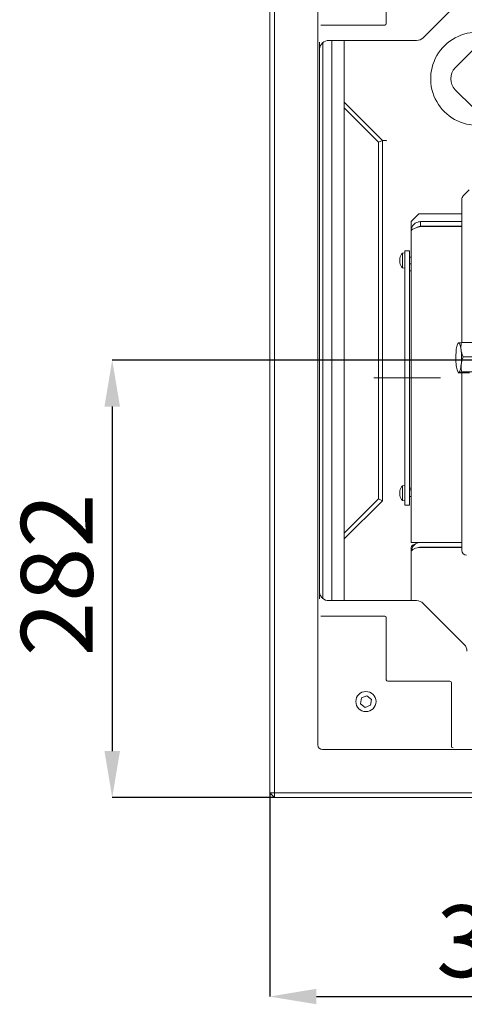
# Model space of a CAD drawing. Units: millimetres. Extents: x 347 to 3564, y 304 to 3991.
# Drawn here: x 1422 to 1708, y 321 to 955 of the extents above; entities that cross this region are included whole.
import ezdxf

# ---------------------------------------------------------------- set-up
doc = ezdxf.new("R2010")
doc.units = ezdxf.units.MM
doc.header["$LTSCALE"] = 10
doc.header["$PDSIZE"] = -1
doc.linetypes.add('CENTERX2', pattern=[20.32, 12.7, -2.54, 2.54, -2.54])
doc.layers.add('LAYER15', color=5, linetype='Continuous')
doc.styles.add('SLDTEXTSTYLE1', font='arial.ttf', dxfattribs={"width": 0.948})
doc.styles.get("Standard").update_dxf_attribs({"font": 'arial.ttf'})
doc.dimstyles.new('SLDDIMSTYLE1', dxfattribs={"dimtxt": 46.229736, "dimasz": 30, "dimexe": 0, "dimexo": 0.0625, "dimgap": 11.557434, "dimtad": 1, "dimdec": 0, "dimrnd": 1e-09, "dimzin": 12, "dimdsep": 46, "dimtxsty": 'SLDTEXTSTYLE1', "dimsah": 1, "dimcen": 0.09, "dimadec": 0, "dimazin": 3, "dimtfac": 1, "dimtdec": 0, "dimtmove": 0, "dimatfit": 0, "dimfxl": 1, "dimfrac": 2, "dimtolj": 1, "dimtzin": 12, "dimarcsym": 0})

# ---------------------------------------------------------------- blocks, each defined once
blk = doc.blocks.new('_D_18')
at = {"layer": 'Defpoints', "color": 0, "transparency": 16777216}
for p in [(1915.57, 663.36), (1582.57, 456.86), (1915.57, 325.63)]:
    blk.add_point(p, dxfattribs=at)
at = {"layer": 'LAYER15', "color": 0, "lineweight": -2, "transparency": 16777216}
for p, q in [((1915.57, 663.3), (1915.57, 325.63)), ((1582.57, 456.8), (1582.57, 325.63)), ((1612.57, 325.63), (1885.57, 325.63))]:
    blk.add_line(p, q, dxfattribs=at)
at = {"layer": 'LAYER15', "color": 0, "transparency": 16777216}
for points in [[(1612.57, 330.63), (1612.57, 320.63), (1582.57, 325.63)], [(1885.57, 330.63), (1885.57, 320.63), (1915.57, 325.63)]]:
    blk.add_solid(points, dxfattribs=at)
at = {"layer": 'LAYER15', "color": 5, "lineweight": 9, "transparency": 16777216, "insert": (1742.24, 384.43), "char_height": 46.23, "attachment_point": 2}
blk.add_mtext('\\A1;333', dxfattribs=at)
blk = doc.blocks.new('_D_19')
at = {"layer": 'Defpoints', "color": 0}
for p in [(1915.57, 735.86), (1481.1, 453.86), (1585.57, 453.86)]:
    blk.add_point(p, dxfattribs=at)
at = {"layer": 'LAYER15', "color": 0, "lineweight": -2}
for p, q in [((1915.5, 735.86), (1481.1, 735.86)), ((1481.1, 705.86), (1481.1, 483.86)), ((1585.5, 453.86), (1481.1, 453.86))]:
    blk.add_line(p, q, dxfattribs=at)
at = {"layer": 'LAYER15', "color": 0}
for points in [[(1476.1, 705.86), (1486.1, 705.86), (1481.1, 735.86)], [(1476.1, 483.86), (1486.1, 483.86), (1481.1, 453.86)]]:
    blk.add_solid(points, dxfattribs=at)
at = {"layer": 'LAYER15', "color": 5, "lineweight": 9, "insert": (1422.34, 597.49), "char_height": 46.23, "attachment_point": 2, "rotation": 90}
blk.add_mtext('\\A1;282', dxfattribs=at)

msp = doc.modelspace()

# ---------------------------------------------------------------- linework, layer by layer
at = {"color": 7, "linetype": 'Continuous', "lineweight": 9}
for p, q in [((1582.57, 456.86), (1582.57, 1065.86)), ((1585.57, 1065.86), (1585.57, 456.86)), ((1613.52, 1034.91), (1613.52, 487.81)), ((1657.57, 992.86), (1657.57, 952.86)), ((1681.3, 943.67), (1707.76, 970.13)), ((1656.57, 951.86), (1615.51, 951.86)), ((1616.81, 940.6), (1616.81, 582.12)), ((1620.55, 941.92), (1677.06, 941.92)), ((1622.57, 941.92), (1622.57, 580.81)), ((1630.56, 941.92), (1630.56, 580.81)), ((1719, 941.27), (1702.03, 924.3)), ((1614.56, 586.86), (1614.56, 935.86)), ((1614.6, 936.71), (1614.59, 936.57)), ((1614.59, 936.56), (1614.59, 936.57)), ((1713.48, 898.7), (1702.03, 910.15)), ((1654.77, 877.92), (1630.56, 902.13)), ((1630.56, 898.37), (1633.49, 895.43)), ((1633.49, 895.43), (1637.57, 891.36)), ((1637.57, 891.36), (1641.64, 887.29)), ((1641.64, 887.29), (1652.57, 876.36)), ((1655.22, 877.46), (1652.57, 876.36)), ((1652.57, 876.36), (1652.57, 646.36)), ((1655.22, 877.46), (1654.77, 877.92)), ((1655.22, 869.77), (1655.22, 877.46)), ((1655.22, 866.95), (1655.22, 869.77)), ((1655.22, 645.26), (1655.22, 866.95)), ((1710.98, 845.57), (1707.15, 841.74)), ((1706.28, 839.62), (1706.28, 747.19)), ((1678.57, 830.12), (1673.57, 825.12)), ((1673.57, 825.12), (1673.57, 820.44)), ((1678.57, 830.12), (1706.28, 830.12)), ((1679.57, 825.12), (1679.57, 822.12)), ((1679.57, 825.12), (1706.28, 825.12)), ((1673.81, 820.44), (1673.57, 820.44)), ((1673.57, 735.15), (1673.57, 819.12)), ((1679.57, 822.12), (1706.28, 822.12)), ((1679.57, 822.02), (1706.28, 822.02)), ((1666.23, 801.61), (1666.23, 801.61)), ((1666.32, 801.61), (1666.23, 801.61)), ((1666.23, 800.86), (1666.23, 800.86)), ((1669.57, 805.01), (1667.93, 804.87)), ((1667.93, 804.87), (1667.93, 795.35)), ((1673.57, 802.21), (1672.57, 802.21)), ((1666.23, 799.36), (1666.23, 799.36)), ((1666.32, 798.61), (1666.23, 798.61)), ((1667.93, 795.35), (1669.57, 795.21)), ((1672.57, 798.01), (1673.57, 798.01)), ((1673.57, 793.36), (1672.57, 793.36)), ((1672.57, 723.36), (1672.57, 789.65)), ((1703.79, 746.8), (1703.57, 746.38)), ((1703.9, 746.8), (1704.11, 746.93)), ((1713.01, 747.19), (1705.99, 747.19)), ((1714.15, 737.96), (1707.13, 737.96)), ((1673.57, 723.36), (1673.57, 735.15)), ((1703.57, 728.51), (1703.97, 727.77)), ((1711.07, 727.7), (1704.06, 727.7)), ((1713.18, 728.21), (1706.17, 728.21)), ((1706.28, 727.7), (1706.28, 613.15)), ((1672.57, 657.07), (1672.57, 723.36)), ((1673.57, 711.57), (1673.57, 723.36)), ((1673.57, 618.36), (1673.57, 711.57)), ((1669.57, 655.01), (1667.93, 654.87)), ((1667.93, 654.87), (1667.93, 650.11)), ((1666.23, 651.61), (1666.23, 651.61)), ((1666.32, 651.61), (1666.23, 651.61)), ((1666.23, 650.86), (1666.23, 650.86)), ((1666.23, 649.36), (1666.23, 649.36)), ((1666.32, 648.61), (1666.23, 648.61)), ((1667.93, 650.11), (1667.93, 645.35)), ((1672.57, 653.36), (1673.57, 653.36)), ((1673.57, 652.21), (1672.57, 652.21)), ((1672.57, 648.01), (1673.57, 648.01)), ((1630.56, 620.6), (1655.22, 645.26)), ((1652.57, 646.36), (1641.64, 635.43)), ((1655.22, 645.26), (1652.57, 646.36)), ((1667.93, 645.35), (1669.57, 645.21)), ((1641.64, 635.43), (1637.57, 631.36)), ((1637.57, 631.36), (1633.49, 627.29)), ((1633.49, 627.29), (1630.56, 624.36)), ((1679.57, 618.36), (1673.57, 618.36)), ((1675.57, 617.04), (1675.95, 617.04)), ((1679.7, 618.36), (1679.57, 618.36)), ((1679.7, 618.36), (1706.28, 618.36)), ((1673.57, 615.04), (1673.57, 580.81)), ((1673.7, 612.36), (1673.7, 580.81)), ((1679.7, 615.36), (1706.28, 615.36)), ((1706.28, 615.11), (1679.7, 615.11)), ((1677.06, 580.81), (1620.55, 580.81)), ((1707.76, 552.59), (1681.3, 579.05)), ((1615.51, 570.86), (1656.57, 570.86)), ((1657.57, 569.86), (1657.57, 529.86)), ((1658.57, 528.86), (1698.57, 528.86)), ((1699.57, 527.86), (1699.57, 486.81)), ((1641.54, 518.12), (1640.96, 514.41)), ((1640.96, 514.41), (1643.88, 512.05)), ((1645.04, 519.46), (1641.54, 518.12)), ((1647.96, 517.1), (1645.04, 519.46)), ((1647.38, 513.4), (1647.96, 517.1)), ((1643.88, 512.05), (1647.38, 513.4)), ((1616.52, 484.81), (2163.61, 484.81)), ((1582.57, 456.86), (1585.57, 456.86)), ((1582.57, 456.86), (1585.57, 453.86)), ((1585.57, 456.86), (2194.57, 456.86)), ((1585.57, 453.86), (1585.57, 456.86)), ((2194.57, 453.86), (1585.57, 453.86))]:
    msp.add_line(p, q, dxfattribs=at)
at = {"color": 7, "linetype": 'Continuous', "lineweight": 9, "flags": 128}
for points in [[(1666.23, 801.61), (1666.23, 801.61), (1666.23, 801.61), (1666.23, 801.61), (1666.23, 801.61), (1666.23, 801.61), (1666.23, 801.61), (1666.23, 801.61), (1666.23, 801.61)], [(1666.23, 801.61), (1666.23, 801.61)], [(1666.23, 798.61), (1666.23, 798.61), (1666.23, 798.61), (1666.23, 798.61), (1666.23, 798.61), (1666.23, 798.61), (1666.23, 798.61), (1666.23, 798.61), (1666.23, 798.61)], [(1666.23, 798.61), (1666.23, 798.61)], [(1704.11, 746.93), (1703.87, 746.79), (1703.64, 746.49), (1703.41, 746.04), (1703.21, 745.44), (1703.01, 744.7), (1702.84, 743.84), (1702.69, 742.87), (1702.57, 741.8)], [(1705.73, 742.57), (1705.59, 743.57), (1705.42, 744.47), (1705.24, 745.24), (1705.03, 745.88), (1704.81, 746.38), (1704.58, 746.72), (1704.35, 746.91), (1704.11, 746.93)], [(1702.65, 732.31), (1702.8, 731.31), (1702.96, 730.42), (1703.15, 729.64), (1703.35, 729), (1703.57, 728.51), (1703.8, 728.16), (1704.04, 727.98), (1704.28, 727.95)], [(1704.28, 727.95), (1704.52, 728.09), (1704.75, 728.39), (1704.97, 728.85), (1705.18, 729.45), (1705.37, 730.19), (1705.54, 731.05), (1705.69, 732.02), (1705.82, 733.08)], [(1666.23, 651.61), (1666.23, 651.61)], [(1666.23, 648.61), (1666.23, 648.61)]]:
    msp.add_lwpolyline(points, dxfattribs=at)
at = {"color": 7, "linetype": 'Continuous', "lineweight": 9}
msp.add_circle((1644.46, 515.76), 6.5, dxfattribs=at)
for centre, radius, start, end in [((1656.57, 952.86), 1, 270, 0), ((1716.17, 917.23), 30, 75, 264.66518), ((1709.1, 917.23), 10, 135, 225), ((1709.28, 839.62), 3, 135, 180), ((1673.07, 800.11), 7, 137.19065, 167.60052), ((1673.07, 800.11), 7, 192.37455, 222.80935), ((1660.54, 737.42), 45.49, 354.52965, 6.50533), ((1747.85, 737.47), 45.48, 174.52934, 186.50547), ((1673.07, 650.11), 7, 137.19065, 167.60052), ((1673.07, 650.11), 7, 192.37455, 222.80935), ((1675.57, 615.04), 2, 90, 180), ((1679.7, 612.36), 6, 90, 180), ((1679.7, 612.36), 3, 90, 116.59014), ((1709.28, 613.15), 3, 180, 270), ((1656.57, 569.86), 1, 0, 90), ((1658.57, 529.86), 1, 180, 270), ((1698.57, 527.86), 1, 0, 90), ((1700.56, 486.84), 1, 180.01256, 270.00708)]:
    msp.add_arc(centre, radius, start, end, dxfattribs=at)
for centre, major_axis, ratio, start_param, end_param in [((1620.55, 935.91), (-1.46, 5.83), 0.99806, 6.038751, 7.503231), ((1677.05, 947.92), (-2.3, 5.55), 0.998929, 2.749461, 3.533724), ((1618.23, 945.19), (3.17, 11.09), 0.165681, 2.51131, 2.61694), ((1679.7, 612.36), (6, 0), 0.458752, 1.570796, 3.141593), ((1618.23, 577.53), (-3.17, 11.09), 0.165681, 0.524652, 0.630283), ((1620.55, 586.82), (1.46, 5.83), 0.99806, 1.921547, 3.386027), ((1677.05, 574.8), (2.3, 5.55), 0.998929, 5.891054, 6.675317), ((1703.5, 548.35), (5.55, 2.3), 0.998929, 5.891054, 6.675317), ((1616.52, 487.82), (-2.12, -2.12), 0.999315, 5.49813, 7.068241)]:
    msp.add_ellipse(centre, major_axis=major_axis, ratio=ratio, start_param=start_param, end_param=end_param, dxfattribs=at)
for points, knots in [([(1614.59, 936.58), (1614.59, 936.6), (1614.58, 936.71), (1614.57, 937.15), (1614.56, 937.99), (1614.54, 939.24), (1614.54, 940.27), (1614.54, 940.8)], [0, 0, 0, 0, 0.023326, 0.126748, 0.341743, 0.659681, 1, 1, 1, 1]), ([(1614.59, 936.54), (1614.59, 936.54), (1614.59, 936.55), (1614.59, 936.56), (1614.59, 936.56)], [0, 0, 0, 0, 0.104947, 1, 1, 1, 1]), ([(1614.59, 936.55), (1614.59, 936.55), (1614.59, 936.55), (1614.59, 936.55), (1614.59, 936.54)], [0, 0, 0, 0, 0.184336, 1, 1, 1, 1]), ([(1657.76, 877.27), (1657.76, 877.27), (1657.75, 877.28), (1657.72, 877.29), (1657.55, 877.33), (1657.01, 877.39), (1656.21, 877.44), (1655.55, 877.45), (1655.22, 877.46)], [0, 0, 0, 0, 0.008212, 0.032792, 0.25028, 0.500497, 0.750236, 1, 1, 1, 1]), ([(1679.57, 825.12), (1678.77, 825.03), (1677.16, 824.84), (1675.15, 823.4), (1673.81, 821.41), (1673.65, 819.87), (1673.57, 819.12)], [0, 0, 0, 0, 0.254651, 0.509543, 0.764436, 1, 1, 1, 1]), ([(1673.57, 819.12), (1673.66, 819.37), (1673.84, 819.85), (1675.22, 820.57), (1677.21, 821.3), (1678.78, 821.78), (1679.57, 822.02)], [0, 0, 0, 0, 0.250001, 0.5, 0.75, 1, 1, 1, 1]), ([(1679.57, 822.12), (1678.98, 822.08), (1678.29, 822.04), (1677.87, 821.54), (1677.8, 821.47)], [0, 0, 0, 0, 0.843981, 1, 1, 1, 1]), ([(1666.23, 801.61), (1666.24, 801.63), (1666.25, 801.65), (1666.3, 801.75), (1666.31, 801.79)], [0, 0, 0, 0, 0.687884, 1, 1, 1, 1]), ([(1666.31, 801.62), (1666.28, 801.44), (1666.24, 801.17), (1666.23, 800.93), (1666.23, 800.86)], [0, 0, 0, 0, 0.687991, 1, 1, 1, 1]), ([(1666.23, 800.86), (1666.24, 800.71), (1666.25, 800.48), (1666.3, 800.32), (1666.31, 800.28)], [0, 0, 0, 0, 0.687833, 1, 1, 1, 1]), ([(1666.31, 799.95), (1666.28, 799.83), (1666.24, 799.66), (1666.23, 799.43), (1666.23, 799.36)], [0, 0, 0, 0, 0.687943, 1, 1, 1, 1]), ([(1666.31, 801.79), (1666.32, 801.79), (1666.33, 801.81), (1666.34, 801.8), (1666.34, 801.78), (1666.33, 801.73), (1666.33, 801.68), (1666.32, 801.64), (1666.31, 801.62)], [0, 0, 0, 0, 0.1736024, 0.3479289, 0.5184815, 0.6859044, 0.8535802, 1, 1, 1, 1]), ([(1666.31, 800.28), (1666.32, 800.26), (1666.33, 800.23), (1666.34, 800.17), (1666.34, 800.1), (1666.33, 800.04), (1666.33, 799.98), (1666.32, 799.96), (1666.31, 799.95)], [0, 0, 0, 0, 0.17355, 0.347881, 0.518434, 0.685853, 0.853551, 1, 1, 1, 1]), ([(1666.23, 799.36), (1666.24, 799.19), (1666.25, 798.94), (1666.3, 798.68), (1666.31, 798.6)], [0, 0, 0, 0, 0.687836, 1, 1, 1, 1]), ([(1666.31, 798.43), (1666.28, 798.5), (1666.24, 798.6), (1666.23, 798.61), (1666.23, 798.61)], [0, 0, 0, 0, 0.687969, 1, 1, 1, 1]), ([(1666.31, 798.6), (1666.32, 798.58), (1666.33, 798.53), (1666.34, 798.48), (1666.34, 798.43), (1666.33, 798.41), (1666.33, 798.41), (1666.32, 798.43), (1666.31, 798.43)], [0, 0, 0, 0, 0.173658, 0.347992, 0.518502, 0.685907, 0.853601, 1, 1, 1, 1]), ([(1704.11, 746.93), (1704.21, 746.95), (1704.61, 747.04), (1705.4, 747.13), (1705.99, 747.19)], [0, 0, 0, 0, 0.250309, 1, 1, 1, 1]), ([(1705.99, 747.19), (1705.85, 746.44), (1705.57, 744.93), (1705.68, 743.36), (1705.73, 742.57)], [0, 0, 0, 0, 0.495458, 1, 1, 1, 1]), ([(1705.73, 742.57), (1705.75, 742.46), (1705.86, 741.64), (1706.23, 740.07), (1706.83, 738.67), (1707.13, 737.96)], [0, 0, 0, 0, 0.070089, 0.530785, 1, 1, 1, 1]), ([(1707.13, 737.96), (1706.82, 737.17), (1706.19, 735.57), (1705.94, 733.92), (1705.82, 733.08)], [0, 0, 0, 0, 0.4954583, 1, 1, 1, 1]), ([(1705.82, 733.08), (1705.81, 732.97), (1705.73, 732.09), (1705.75, 730.44), (1706.02, 728.96), (1706.17, 728.21)], [0, 0, 0, 0, 0.0700917, 0.530787, 1, 1, 1, 1]), ([(1704.28, 727.95), (1704.1, 727.89), (1703.88, 727.8), (1704.02, 727.72), (1704.06, 727.7)], [0, 0, 0, 0, 0.765564, 1, 1, 1, 1]), ([(1706.17, 728.21), (1705.57, 728.15), (1704.78, 728.06), (1704.38, 727.98), (1704.28, 727.95)], [0, 0, 0, 0, 0.74969, 1, 1, 1, 1]), ([(1666.23, 651.61), (1666.24, 651.63), (1666.25, 651.65), (1666.3, 651.75), (1666.31, 651.79)], [0, 0, 0, 0, 0.687882, 1, 1, 1, 1]), ([(1666.31, 651.62), (1666.28, 651.44), (1666.24, 651.17), (1666.23, 650.93), (1666.23, 650.86)], [0, 0, 0, 0, 0.6879863, 1, 1, 1, 1]), ([(1666.23, 650.86), (1666.24, 650.71), (1666.25, 650.48), (1666.3, 650.32), (1666.31, 650.28)], [0, 0, 0, 0, 0.687833, 1, 1, 1, 1]), ([(1666.31, 649.95), (1666.28, 649.83), (1666.24, 649.66), (1666.23, 649.43), (1666.23, 649.36)], [0, 0, 0, 0, 0.687943, 1, 1, 1, 1]), ([(1666.23, 649.36), (1666.24, 649.19), (1666.25, 648.94), (1666.3, 648.68), (1666.31, 648.6)], [0, 0, 0, 0, 0.687831, 1, 1, 1, 1]), ([(1666.31, 648.43), (1666.28, 648.5), (1666.24, 648.6), (1666.23, 648.61), (1666.23, 648.61)], [0, 0, 0, 0, 0.687969, 1, 1, 1, 1]), ([(1666.31, 651.79), (1666.32, 651.79), (1666.33, 651.81), (1666.34, 651.8), (1666.34, 651.78), (1666.33, 651.73), (1666.33, 651.68), (1666.32, 651.64), (1666.31, 651.62)], [0, 0, 0, 0, 0.173599, 0.347926, 0.518475, 0.685897, 0.853581, 1, 1, 1, 1]), ([(1666.31, 650.28), (1666.32, 650.26), (1666.33, 650.23), (1666.34, 650.17), (1666.34, 650.1), (1666.33, 650.04), (1666.33, 649.98), (1666.32, 649.96), (1666.31, 649.95)], [0, 0, 0, 0, 0.17355, 0.34788, 0.518432, 0.685861, 0.853557, 1, 1, 1, 1]), ([(1666.31, 648.6), (1666.32, 648.58), (1666.33, 648.53), (1666.34, 648.48), (1666.34, 648.43), (1666.33, 648.41), (1666.33, 648.41), (1666.32, 648.43), (1666.31, 648.43)], [0, 0, 0, 0, 0.173659, 0.347986, 0.518497, 0.685905, 0.853601, 1, 1, 1, 1]), ([(1614.54, 581.92), (1614.54, 582.1), (1614.54, 582.89), (1614.55, 584.23), (1614.57, 585.5), (1614.58, 586.03), (1614.59, 586.14)], [0, 0, 0, 0, 0.115239, 0.507387, 0.899605, 1, 1, 1, 1]), ([(1614.59, 586.18), (1614.59, 586.18), (1614.59, 586.12), (1614.6, 586.06), (1614.6, 586.01)], [0, 0, 0, 0, 0.0430794, 1, 1, 1, 1]), ([(1614.59, 586.16), (1614.59, 586.17), (1614.59, 586.17), (1614.59, 586.18), (1614.59, 586.18)], [0, 0, 0, 0, 0.896905, 1, 1, 1, 1]), ([(1614.59, 586.15), (1614.59, 586.15), (1614.59, 586.16), (1614.59, 586.16), (1614.59, 586.16)], [0, 0, 0, 0, 0.450467, 1, 1, 1, 1])]:
    msp.add_open_spline(points, degree=3, knots=knots, dxfattribs=at)
at = {"layer": 'LAYER15', "linetype": 'Continuous', "lineweight": 9}
for p, q in [((1672.57, 806.36), (1669.57, 806.36)), ((1669.57, 804.33), (1669.57, 806.36)), ((1672.57, 804.33), (1672.57, 806.36)), ((1669.57, 796.46), (1669.57, 804.33)), ((1672.57, 796.46), (1672.57, 804.33)), ((1669.57, 789.65), (1669.57, 796.46)), ((1672.57, 789.65), (1672.57, 796.46)), ((1669.57, 657.07), (1669.57, 789.65)), ((1672.57, 657.07), (1672.57, 789.65)), ((1669.57, 649.97), (1669.57, 657.07)), ((1672.57, 649.97), (1672.57, 657.07)), ((1669.57, 644.99), (1669.57, 649.97)), ((1672.57, 644.99), (1672.57, 649.97)), ((1669.57, 642.36), (1669.57, 644.99)), ((1672.57, 642.36), (1669.57, 642.36)), ((1672.57, 642.36), (1672.57, 644.99))]:
    msp.add_line(p, q, dxfattribs=at)
at = {"layer": 'LAYER15', "color": 7, "linetype": 'CENTERX2', "lineweight": 9}
msp.add_line((1692.57, 724.36), (1649.57, 724.36), dxfattribs=at)

# ---------------------------------------------------------------- dimensions: what is measured, and where the dimension line sits
at = {"layer": 'LAYER15', "color": 7, "lineweight": 9}
for base, p1, p2, angle, picture, middle in [((1481.1, 453.86), (1915.57, 735.86), (1585.57, 453.86), 90, '_D_19', (1481.1, 597.49)), ((1915.57, 325.63), (1582.57, 456.86), (1915.57, 663.36), 0, '_D_18', (1742.24, 325.63))]:
    dim = msp.add_linear_dim(base=base, p1=p1, p2=p2, angle=angle, dimstyle='SLDDIMSTYLE1', override={"dimtxsty": 'Standard', "dimclrt": 5}, dxfattribs=at)
    dim.commit()
    dim.dimension.update_dxf_attribs({"geometry": picture, "text_midpoint": middle, "dimtype": 160})

doc.saveas('drawing.dxf')
